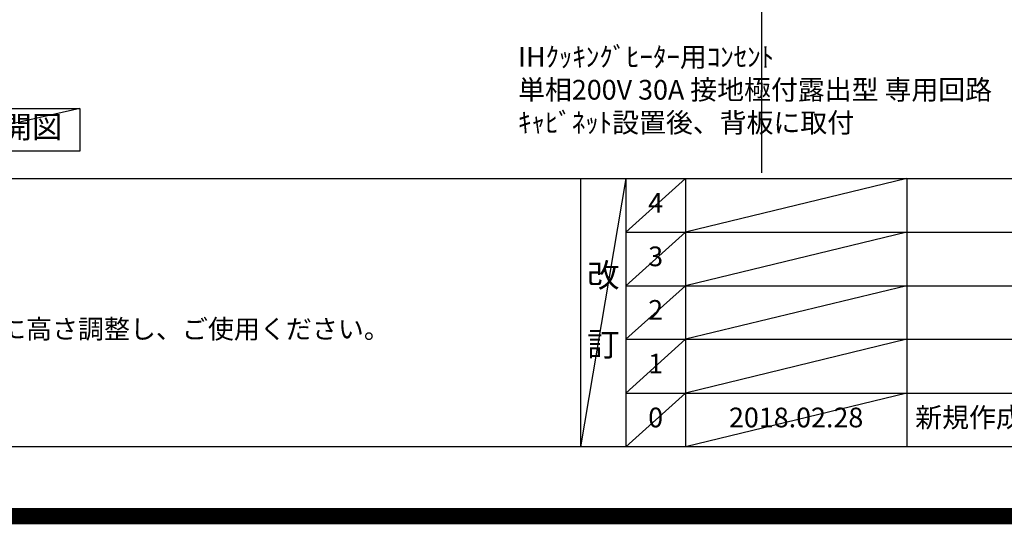
# Model space of a CAD drawing. Extents: x 27948 to 54421, y -25 to 8845.
# Drawn here: x 44597 to 47595, y -25 to 1511 of the extents above; entities that cross this region are included whole.
import ezdxf

# ---------------------------------------------------------------- set-up
doc = ezdxf.new("R2010")
doc.units = 0
doc.header["$LTSCALE"] = 50
doc.header["$MEASUREMENT"] = 0
doc.layers.get('DEFPOINTS').update_dxf_attribs({"color": 146, "linetype": 'CONTINUOUS'})
for name, color, linetype in [('160-文字', 254, 'CONTINUOUS'), ('190-図面外枠', 5, 'CONTINUOUS'), ('191-図面内枠', 4, 'CONTINUOUS')]:
    doc.layers.add(name, color=color, linetype=linetype)
doc.styles.add('KH001', font='txt')

# ---------------------------------------------------------------- blocks, each defined once
blk = doc.blocks.new('A$C5D946DDC')
at = {"layer": '190-図面外枠'}
blk.add_line((20519, 350.7), (271, 350.7), dxfattribs=at)
at = {"layer": 'DEFPOINTS'}
blk.add_lwpolyline([(0, 0), (20790, 0), (20790, 14700), (0, 14700)], close=True, dxfattribs=at)

msp = doc.modelspace()

# ---------------------------------------------------------------- linework, layer by layer
at = {"layer": '160-文字'}
msp.add_lwpolyline([(44209.77, 1241.05), (44779.8, 1241.05), (44779.8, 1110.62), (44209.77, 1110.62)], close=True, dxfattribs=at)
at = {"layer": '191-図面内枠'}
for p, q in [((42084.55, 1027.33), (54233.37, 1027.33)), ((46304.81, 1027.33), (46304.81, 210.4)), ((46442.92, 1027.33), (46442.92, 210.4)), ((46623.89, 1027.33), (46623.89, 210.4)), ((47298.53, 1027.33), (47298.53, 210.4)), ((46442.92, 864.4), (50927.33, 864.4)), ((46442.92, 701.4), (50927.33, 701.4)), ((46442.92, 538.4), (50927.33, 538.4)), ((46442.92, 374.4), (50927.33, 374.4))]:
    msp.add_line(p, q, dxfattribs=at)
at = {"layer": 'DEFPOINTS'}
for p, q in [((46857.18, 1045.36), (46857.18, 8401.59)), ((44779.8, 1241.05), (44209.77, 1110.62)), ((46442.92, 1027.33), (46304.81, 210.4)), ((46623.89, 1027.33), (46442.92, 864.33)), ((47298.53, 1027.33), (46623.89, 864.4)), ((46623.89, 864.4), (46442.92, 701.4)), ((47298.53, 864.4), (46623.89, 701.4)), ((46623.89, 701.4), (46442.92, 538.4)), ((47298.53, 701.4), (46623.89, 538.4)), ((46623.89, 538.4), (46442.92, 374.4)), ((47298.53, 538.4), (46623.89, 374.4)), ((46623.89, 374.4), (46442.92, 210.4)), ((47298.53, 374.4), (46623.89, 210.4))]:
    msp.add_line(p, q, dxfattribs=at)
at = {"layer": 'DEFPOINTS', "color": 1, "const_width": 50}
msp.add_lwpolyline([(41921.96, 0), (54395.95, 0), (54395.95, 8820), (41921.96, 8820)], close=True, dxfattribs=at)

# ---------------------------------------------------------------- block references
at = {"layer": '190-図面外枠', "xscale": 0.6000000000058208, "yscale": 0.6000000000058208, "zscale": 0.6000000000058208}
msp.add_blockref('A$C5D946DDC', (41921.96, 0), dxfattribs=at)

# ---------------------------------------------------------------- texts
at = {"layer": '160-文字', "style": 'KH001'}
msp.add_text('4、本図は、天井高2400想定で記載されておりますが、各物件ごとに高さ調整し、ご使用ください。', height=58, dxfattribs=at).set_placement((42180.95, 540.47))
for s, insert, char_height, attachment_point in [('\\A1;IHｸｯｷﾝｸﾞﾋｰﾀｰ用ｺﾝｾﾝﾄ\\P単相200V 30A 接地極付露出型 専用回路\\Pｷｬﾋﾞﾈｯﾄ設置後、背板に取付', (46114.53, 1167.91), 60, 7), ('Ａ面展開図', (44494.78, 1175.84), 68, 5)]:
    msp.add_mtext(s, dxfattribs=dict(at, insert=insert, char_height=char_height, attachment_point=attachment_point))
at = {"layer": '160-文字', "line_spacing_factor": 0.876232, "style": 'KH001'}
for s, insert, char_height, attachment_point in [('4', (46533.4, 945.83), 60, 5), ('3', (46533.4, 782.9), 60, 5), ('改\\P\\P訂', (46373.86, 618.86), 72, 5), ('2', (46533.4, 619.9), 60, 5), ('1', (46533.4, 456.4), 60, 5), ('0', (46533.4, 292.4), 60, 5), ('2018.02.28', (46961.21, 292.4), 60, 5), ('新規作成', (47323.84, 292.4), 60, 4)]:
    msp.add_mtext(s, dxfattribs=dict(at, insert=insert, char_height=char_height, attachment_point=attachment_point))

doc.saveas('drawing.dxf')
